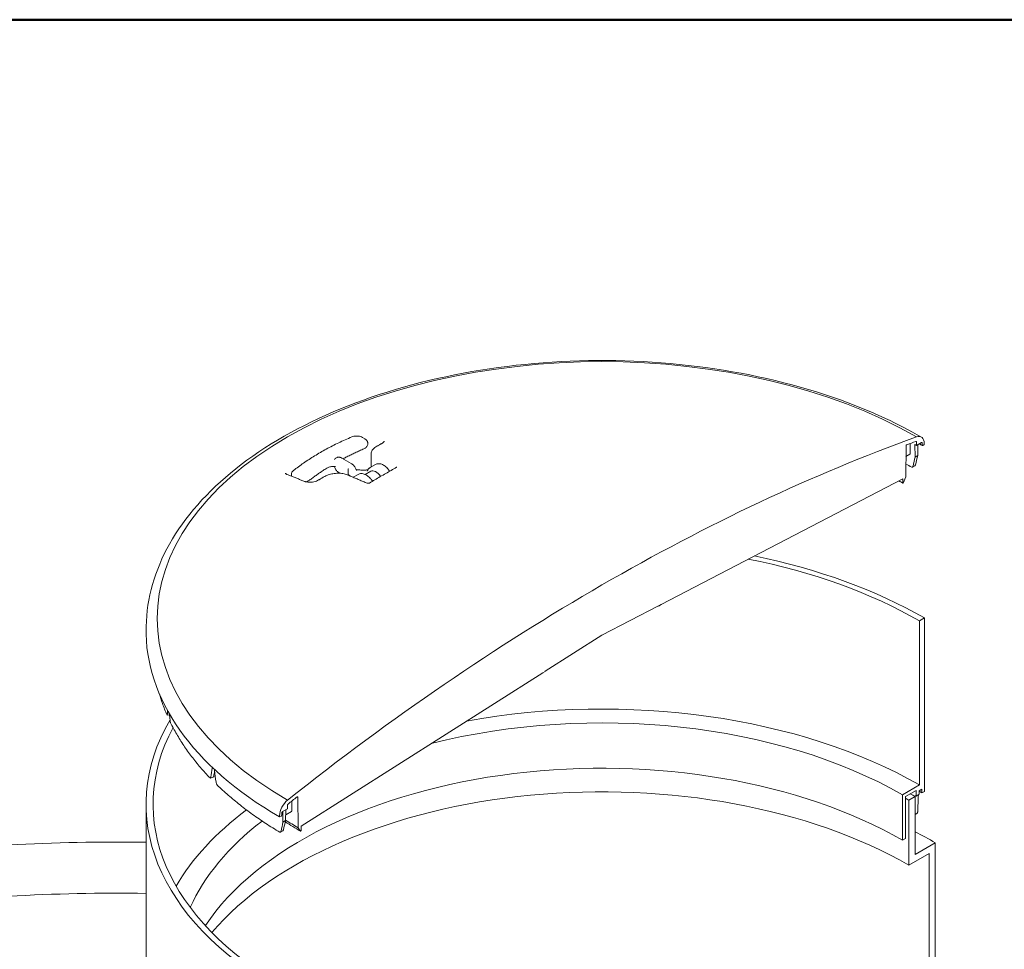
# Model space of a CAD drawing. Units: inches. Extents: x -96 to 482, y 7 to 290.
# Drawn here: x 101 to 129, y 264 to 290 of the extents above; entities that cross this region are included whole.
import ezdxf

# ---------------------------------------------------------------- set-up
doc = ezdxf.new("R2010")
doc.units = ezdxf.units.IN
doc.header["$LTSCALE"] = 35
doc.header["$MEASUREMENT"] = 0
doc.layers.get('0').update_dxf_attribs({"lineweight": 25})
doc.layers.add('Border (ANSI)', color=7, linetype='Continuous', lineweight=80)
doc.layers.add('Visible (ANSI)', color=7, linetype='Continuous', lineweight=9)

# ---------------------------------------------------------------- blocks, each defined once
blk = doc.blocks.new('Borders WWS Border')
at = {"layer": 'Border (ANSI)', "lineweight": 50}
blk.add_line((0.2, 8.3), (10.8, 8.3), dxfattribs=at)

msp = doc.modelspace()

# ---------------------------------------------------------------- linework, layer by layer
at = {"layer": 'Visible (ANSI)'}
for p, q in [((111.066, 278.658), (110.999, 278.697)), ((111.15, 278.513), (111.15, 278.533)), ((126.357, 277.585), (126.364, 278.453)), ((126.48, 278.23), (126.48, 278.525)), ((126.619, 278.143), (126.615, 278.497)), ((126.66, 278.57), (126.661, 278.471)), ((126.661, 278.471), (126.802, 278.552)), ((126.697, 278.412), (126.694, 278.186)), ((126.698, 278.492), (126.697, 278.412)), ((126.816, 278.545), (126.821, 278.475)), ((126.836, 278.468), (126.88, 278.494)), ((126.88, 278.494), (126.88, 278.528)), ((110.249, 278.114), (110.267, 278.124)), ((110.417, 278.114), (110.682, 277.961)), ((111.246, 278.234), (111.246, 277.863)), ((126.361, 278.156), (126.476, 278.222)), ((126.694, 278.186), (126.619, 278.143)), ((110.599, 277.66), (110.599, 277.794)), ((111.217, 277.846), (111.367, 277.933)), ((126.61, 277.894), (126.544, 277.856)), ((108.992, 277.633), (108.992, 277.653)), ((110.349, 277.691), (110.362, 277.684)), ((110.739, 277.57), (110.881, 277.652)), ((111.077, 277.65), (111.232, 277.739)), ((119.445, 273.98), (126.272, 277.531)), ((126.272, 277.531), (126.273, 277.413)), ((126.287, 277.405), (126.357, 277.585)), ((117.769, 273.108), (119.371, 273.941)), ((119.371, 273.933), (119.445, 273.975)), ((119.371, 273.941), (119.371, 273.933)), ((119.445, 273.975), (119.445, 273.98)), ((126.882, 273.596), (126.741, 273.515)), ((126.882, 268.697), (126.882, 273.596)), ((104.886, 273.359), (104.885, 273.326)), ((126.741, 273.515), (126.741, 268.877)), ((116.168, 272.092), (117.769, 273.108)), ((109.267, 267.713), (116.094, 272.045)), ((116.094, 272.041), (116.168, 272.084)), ((116.094, 272.045), (116.094, 272.041)), ((116.168, 272.084), (116.168, 272.092)), ((105.477, 270.849), (105.548, 270.86)), ((106.75, 269.351), (106.75, 269.378)), ((106.771, 269.358), (106.75, 269.351)), ((106.815, 269.317), (106.815, 269.286)), ((106.699, 269.073), (106.779, 269.1)), ((126.741, 268.877), (126.262, 268.6)), ((126.262, 268.6), (126.262, 267.318)), ((126.35, 268.549), (126.647, 268.721)), ((126.647, 268.721), (126.647, 268.562)), ((126.647, 268.562), (126.735, 268.613)), ((126.735, 268.714), (126.811, 268.758)), ((126.735, 268.613), (126.735, 268.714)), ((126.811, 268.758), (126.811, 268.656)), ((126.811, 268.656), (126.882, 268.697)), ((104.882, 263.436), (104.882, 268.335)), ((108.878, 268.204), (108.879, 268.304)), ((108.999, 268.138), (108.999, 268.419)), ((109.175, 268.529), (109.182, 267.668)), ((126.35, 267.369), (126.35, 268.549)), ((126.622, 268.547), (126.446, 268.445)), ((126.446, 268.445), (126.446, 266.608)), ((126.622, 266.914), (126.622, 268.547)), ((108.717, 268.023), (108.723, 268.099)), ((108.737, 268.123), (108.878, 268.204)), ((108.75, 268.05), (108.748, 268.129)), ((108.753, 267.828), (108.75, 268.05)), ((108.831, 268.177), (108.828, 267.872)), ((108.995, 268.129), (108.83, 268.034)), ((126.669, 268.068), (126.622, 268.042)), ((108.659, 268.008), (108.658, 267.974)), ((108.658, 267.974), (108.703, 268)), ((108.828, 267.872), (108.753, 267.828)), ((108.681, 267.543), (108.747, 267.581)), ((109.182, 267.668), (109.252, 267.57)), ((109.266, 267.594), (109.267, 267.713)), ((126.262, 267.318), (126.35, 267.369)), ((127.192, 267.243), (126.622, 266.914)), ((127.192, 260.303), (127.192, 267.243)), ((126.446, 266.608), (127.015, 266.937)), ((127.015, 266.937), (127.015, 260.065))]:
    msp.add_line(p, q, dxfattribs=at)
for centre, major_axis, ratio, start_param, end_param in [((117.769, 273.581), (-12.569, 0), 0.57735, 3.926991, 7.068583), ((117.769, 218.407), (-34.367, -59.525), 0.57735, 3.743089, 4.110893), ((117.769, 218.407), (34.292, 59.396), 0.57735, 0.601399, 0.606722), ((126.639, 278.558), (0.015, 0.026), 0.57735, 5.51114, 6.884584), ((126.597, 278.359), (0.2, 0.346), 0.57735, 5.51524, 6.855299), ((126.385, 278.465), (0.015, 0.026), 0.57735, 0.606722, 2.347468), ((117.769, 273.337), (12.575, 0), 0.57735, 0.785398, 0.790567), ((126.802, 278.535), (0.0102, 0.0177), 0.57735, 5.585053, 7.068583), ((126.836, 278.485), (-0.01, -0.0173), 0.57735, 5.585053, 7.068583), ((117.25, 270.9), (10.34, 40.024), 0.180288, 4.934196, 4.9407), ((118.456, 276.268), (10.456, 40.484), 0.180084, 4.799761, 4.806207), ((111.382, 277.479), (-0.15, 0.26), 0.57735, 4.82576, 6.283185), ((109.791, 277.44), (-0.032, 0.0535), 0.5665, 0.000197, 0.000204), ((126.287, 277.422), (-0.01, -0.0173), 0.57735, 5.506514, 7.026594), ((117.769, 268.335), (-12.688, 0), 0.57735, 3.926991, 4.380268), ((117.769, 268.335), (-12.887, 0), 0.57735, 3.926991, 4.371701), ((117.769, 273.008), (2.265, 0), 0.57735, 0.785398, 0.79013), ((117.769, 273.234), (-12.885, 0), 0.57735, 6.270842, 7.068583), ((117.769, 273.008), (-2.369, 0), 0.57735, 0.783386, 0.785398), ((117.769, 263.697), (-12.688, 0), 0.57735, 3.926991, 5.018511), ((117.769, 263.697), (-12.01, 0), 0.57735, 3.926991, 5.125646), ((118.021, 276.123), (4.335, 38.309), 0.312441, 1.74074, 1.743443), ((117.518, 277.206), (3.024, -52.553), 0.235303, 4.819506, 4.822711), ((117.769, 268.335), (-12.887, 0), 0.57735, 5.957332, 7.068583), ((117.769, 268.335), (-12.688, 0), 0.57735, 5.983647, 7.068583), ((117.769, 262.415), (-12.01, 0), 0.57735, 3.926991, 5.916082), ((118.255, 276.179), (7.912, 39.143), 0.255009, 1.797398, 1.803843), ((117.402, 270.968), (7.826, 38.697), 0.255303, 1.666567, 1.669827), ((117.284, 277.15), (5.866, -51.902), 0.217831, 4.839825, 4.84627), ((117.769, 261.599), (-12.27, 0), 0.57735, 3.926991, 5.828649), ((117.769, 263.436), (12.52, 0), 0.57735, 0.785398, 0.800974), ((117.769, 264.048), (-9.076, -240.955), 0.036001, 1.590642, 1.590937), ((117.769, 263.436), (12.555, 0), 0.57735, 0.785398, 0.787887), ((117.769, 264.048), (-9.167, -243.354), 0.036001, 1.58889, 1.590854), ((117.769, 263.436), (-12.788, 0), 0.57735, 3.926991, 3.935363), ((108.942, 268.165), (-0.2, -0.346), 0.57735, 4.140275, 5.480334), ((108.9, 268.316), (0.015, 0.026), 0.57735, 0.969397, 2.342841), ((117.769, 218.407), (34.292, 59.396), 0.57735, 0.964074, 0.969397), ((109.154, 268.517), (0.015, 0.026), 0.57735, 5.506514, 7.247259), ((117.769, 263.436), (-12.27, 0), 0.57735, 3.926991, 3.937934), ((117.769, 263.697), (-12.688, 0), 0.57735, 5.626166, 5.961084), ((108.703, 268.016), (0.01, 0.0173), 0.57735, 3.926991, 5.410522), ((108.737, 268.106), (0.0102, 0.0177), 0.57735, 0.785398, 2.268929), ((117.769, 263.697), (-12.01, 0), 0.57735, 5.639449, 6.032883), ((118.456, 276.268), (10.456, 40.484), 0.180084, 1.827059, 1.833504), ((117.25, 270.9), (10.34, 40.024), 0.180288, 1.693007, 1.699511), ((117.769, 272.488), (-12.045, 0), 0.57735, 0.733149, 0.785398), ((117.769, 272.627), (-12.145, 0), 0.57735, 0.743304, 0.785398), ((109.252, 267.586), (0.01, 0.0173), 0.57735, 3.96898, 5.48906), ((117.769, 261.803), (13.325, 0), 0.57735, 0.785398, 0.844121), ((104.122, 246.984), (-35.125, 0), 0.57735, 4.69076, 4.801335), ((104.122, 246.984), (-32.625, 0), 0.57735, 4.689102, 4.808171)]:
    msp.add_ellipse(centre, major_axis=major_axis, ratio=ratio, start_param=start_param, end_param=end_param, dxfattribs=at)
for points, knots in [([(104.886, 273.359), (104.903, 274.154), (105.13, 274.944), (105.98, 276.455), (106.616, 277.172), (108.245, 278.467), (109.248, 279.04), (111.51, 279.969), (112.768, 280.325), (115.407, 280.786), (116.787, 280.891), (119.532, 280.842), (120.898, 280.688), (123.481, 280.136), (124.698, 279.737), (126.134, 279.068), (126.474, 278.892), (126.797, 278.705)], [3.939334, 3.939334, 3.939334, 3.939334, 4.240944, 4.240944, 4.554903, 4.554903, 4.879179, 4.879179, 5.204294, 5.204294, 5.528528, 5.528528, 5.852441, 5.852441, 6.176818, 6.176818, 6.283185, 6.283185, 6.283185, 6.283185]), ([(110.695, 278.711), (110.57, 278.658), (110.447, 278.603), (110.208, 278.488), (110.091, 278.428), (109.864, 278.305), (109.754, 278.241), (109.541, 278.11), (109.437, 278.043), (109.238, 277.904), (109.142, 277.833), (109.05, 277.761)], [1.4176561, 1.4176561, 1.4176561, 1.4176561, 1.4789122, 1.4789122, 1.5401683, 1.5401683, 1.6014244, 1.6014244, 1.6626805, 1.6626805, 1.7239366, 1.7239366, 1.7239366, 1.7239366]), ([(110.999, 278.697), (110.982, 278.706), (110.964, 278.714), (110.925, 278.727), (110.904, 278.731), (110.861, 278.737), (110.84, 278.738), (110.796, 278.736), (110.775, 278.734), (110.734, 278.725), (110.714, 278.719), (110.695, 278.711)], [0, 0, 0, 0, 0.283531, 0.283531, 0.567062, 0.567062, 0.850594, 0.850594, 1.134125, 1.134125, 1.417656, 1.417656, 1.417656, 1.417656]), ([(111.15, 278.533), (111.15, 278.544), (111.148, 278.554), (111.143, 278.575), (111.139, 278.584), (111.128, 278.602), (111.122, 278.611), (111.109, 278.627), (111.101, 278.634), (111.084, 278.647), (111.076, 278.653), (111.066, 278.658)], [5.4977871, 5.4977871, 5.4977871, 5.4977871, 5.6548668, 5.6548668, 5.8119464, 5.8119464, 5.969026, 5.969026, 6.1261057, 6.1261057, 6.2831853, 6.2831853, 6.2831853, 6.2831853]), ([(111.611, 278.588), (111.611, 278.587), (111.611, 278.585), (111.61, 278.581), (111.608, 278.578), (111.603, 278.57), (111.6, 278.565), (111.59, 278.555), (111.583, 278.55), (111.569, 278.539), (111.56, 278.533), (111.55, 278.528)], [0.6419372, 0.6419372, 0.6419372, 0.6419372, 0.7694036, 0.7694036, 0.89687, 0.89687, 1.0243364, 1.0243364, 1.1518028, 1.1518028, 1.2792692, 1.2792692, 1.2792692, 1.2792692]), ([(111.039, 278.374), (110.998, 278.357), (110.957, 278.339), (110.876, 278.302), (110.836, 278.284), (110.756, 278.246), (110.717, 278.227), (110.639, 278.189), (110.6, 278.17), (110.525, 278.132), (110.489, 278.113), (110.453, 278.094)], [1.42744876, 1.42744876, 1.42744876, 1.42744876, 1.44764116, 1.44764116, 1.46783356, 1.46783356, 1.48802596, 1.48802596, 1.50821836, 1.50821836, 1.52735639, 1.52735639, 1.52735639, 1.52735639]), ([(111.15, 278.513), (111.15, 278.5), (111.148, 278.488), (111.14, 278.464), (111.134, 278.453), (111.121, 278.433), (111.113, 278.423), (111.094, 278.407), (111.084, 278.399), (111.063, 278.386), (111.051, 278.38), (111.039, 278.374)], [0.7853982, 0.7853982, 0.7853982, 0.7853982, 0.9711473, 0.9711473, 1.1568965, 1.1568965, 1.3426456, 1.3426456, 1.5283947, 1.5283947, 1.7141439, 1.7141439, 1.7141439, 1.7141439]), ([(111.404, 278.446), (111.386, 278.436), (111.369, 278.425), (111.338, 278.402), (111.323, 278.39), (111.298, 278.363), (111.286, 278.349), (111.267, 278.319), (111.259, 278.303), (111.249, 278.269), (111.246, 278.252), (111.246, 278.234)], [0.0000007, 0.0000007, 0.0000007, 0.0000007, 0.1725997, 0.1725997, 0.3451987, 0.3451987, 0.5177977, 0.5177977, 0.6903967, 0.6903967, 0.8629957, 0.8629957, 0.8629957, 0.8629957]), ([(111.55, 278.528), (111.54, 278.522), (111.531, 278.517), (111.511, 278.506), (111.501, 278.501), (111.482, 278.49), (111.472, 278.484), (111.453, 278.474), (111.443, 278.468), (111.424, 278.457), (111.414, 278.452), (111.404, 278.446)], [1.55217493, 1.55217493, 1.55217493, 1.55217493, 1.552782016, 1.552782016, 1.553389102, 1.553389102, 1.553996189, 1.553996189, 1.554603275, 1.554603275, 1.555210362, 1.555210362, 1.555210362, 1.555210362]), ([(110.207, 278.075), (110.207, 278.075), (110.208, 278.075), (110.208, 278.076), (110.208, 278.076), (110.209, 278.076), (110.209, 278.076), (110.21, 278.077), (110.21, 278.077), (110.21, 278.078), (110.211, 278.078), (110.211, 278.079)], [2.3561945, 2.3561945, 2.3561945, 2.3561945, 2.4085544, 2.4085544, 2.4609142, 2.4609142, 2.5132741, 2.5132741, 2.565634, 2.565634, 2.6179939, 2.6179939, 2.6179939, 2.6179939]), ([(110.249, 278.114), (110.246, 278.112), (110.243, 278.11), (110.238, 278.106), (110.235, 278.104), (110.229, 278.1), (110.227, 278.097), (110.222, 278.092), (110.22, 278.09), (110.215, 278.084), (110.213, 278.082), (110.211, 278.079)], [5.4977871, 5.4977871, 5.4977871, 5.4977871, 5.550147, 5.550147, 5.6025069, 5.6025069, 5.6548668, 5.6548668, 5.7072267, 5.7072267, 5.7595865, 5.7595865, 5.7595865, 5.7595865]), ([(110.267, 278.124), (110.276, 278.13), (110.286, 278.134), (110.306, 278.139), (110.317, 278.14), (110.338, 278.14), (110.348, 278.139), (110.368, 278.135), (110.378, 278.132), (110.398, 278.124), (110.408, 278.12), (110.417, 278.114)], [0.7853982, 0.7853982, 0.7853982, 0.7853982, 0.9424778, 0.9424778, 1.0995574, 1.0995574, 1.2566371, 1.2566371, 1.4137167, 1.4137167, 1.5707963, 1.5707963, 1.5707963, 1.5707963]), ([(126.476, 278.222), (126.476, 278.222), (126.476, 278.222), (126.477, 278.223), (126.478, 278.224), (126.479, 278.227), (126.48, 278.228), (126.48, 278.23)], [0.10334713, 0.10334713, 0.10334713, 0.10334713, 0.10334906, 0.10334906, 0.12057095, 0.12057095, 0.13779284, 0.13779284, 0.13779284, 0.13779284]), ([(109.05, 277.761), (109.043, 277.755), (109.037, 277.75), (109.025, 277.738), (109.02, 277.731), (109.01, 277.718), (109.006, 277.71), (108.999, 277.695), (108.997, 277.687), (108.993, 277.67), (108.992, 277.662), (108.992, 277.653)], [1.7239366, 1.7239366, 1.7239366, 1.7239366, 1.8503882, 1.8503882, 1.9768397, 1.9768397, 2.1032913, 2.1032913, 2.2297429, 2.2297429, 2.3561945, 2.3561945, 2.3561945, 2.3561945]), ([(109.99, 277.827), (109.955, 277.805), (109.921, 277.783), (109.853, 277.739), (109.82, 277.716), (109.753, 277.671), (109.721, 277.648), (109.656, 277.602), (109.624, 277.579), (109.561, 277.533), (109.53, 277.509), (109.499, 277.486)], [1.6131819, 1.6131819, 1.6131819, 1.6131819, 1.6333743, 1.6333743, 1.6535667, 1.6535667, 1.6737591, 1.6737591, 1.6939515, 1.6939515, 1.7141439, 1.7141439, 1.7141439, 1.7141439]), ([(109.99, 277.827), (110.001, 277.834), (110.014, 277.841), (110.042, 277.852), (110.058, 277.858), (110.091, 277.866), (110.108, 277.869), (110.144, 277.874), (110.162, 277.875), (110.199, 277.875), (110.218, 277.874), (110.236, 277.872)], [4.670003, 4.670003, 4.670003, 4.670003, 4.873562, 4.873562, 5.077121, 5.077121, 5.28068, 5.28068, 5.484239, 5.484239, 5.687798, 5.687798, 5.687798, 5.687798]), ([(110.205, 277.869), (110.205, 277.87), (110.204, 277.872), (110.203, 277.874), (110.203, 277.874), (110.203, 277.875)], [3.66519143, 3.66519143, 3.66519143, 3.66519143, 3.69948484, 3.69948484, 3.71387403, 3.71387403, 3.71387403, 3.71387403]), ([(110.205, 277.869), (110.211, 277.854), (110.218, 277.839), (110.233, 277.811), (110.241, 277.798), (110.26, 277.772), (110.269, 277.759), (110.29, 277.736), (110.302, 277.726), (110.325, 277.707), (110.337, 277.698), (110.349, 277.691)], [0.523599, 0.523599, 0.523599, 0.523599, 0.733038, 0.733038, 0.942478, 0.942478, 1.151917, 1.151917, 1.361357, 1.361357, 1.570796, 1.570796, 1.570796, 1.570796]), ([(110.599, 277.794), (110.599, 277.795), (110.599, 277.796), (110.6, 277.8), (110.6, 277.803), (110.601, 277.808), (110.602, 277.809), (110.604, 277.812), (110.606, 277.813), (110.607, 277.814), (110.607, 277.814), (110.607, 277.814)], [0, 0, 0, 0, 0.00813526, 0.00813526, 0.03942553, 0.03942553, 0.06210886, 0.06210886, 0.08343135, 0.08343135, 0.08378346, 0.08378346, 0.08378346, 0.08378346]), ([(110.682, 277.961), (110.695, 277.954), (110.707, 277.946), (110.73, 277.927), (110.741, 277.916), (110.762, 277.893), (110.772, 277.881), (110.79, 277.855), (110.799, 277.841), (110.814, 277.813), (110.821, 277.798), (110.826, 277.784)], [1.570796, 1.570796, 1.570796, 1.570796, 1.780236, 1.780236, 1.989675, 1.989675, 2.199115, 2.199115, 2.408554, 2.408554, 2.617994, 2.617994, 2.617994, 2.617994]), ([(110.846, 277.784), (110.839, 277.785), (110.832, 277.787), (110.825, 277.788), (110.825, 277.788), (110.824, 277.788)], [2.26920591, 2.26920591, 2.26920591, 2.26920591, 2.33172538, 2.33172538, 2.33474189, 2.33474189, 2.33474189, 2.33474189]), ([(110.836, 277.761), (110.836, 277.763), (110.835, 277.764), (110.833, 277.767), (110.833, 277.769), (110.831, 277.772), (110.831, 277.773), (110.829, 277.776), (110.829, 277.778), (110.827, 277.781), (110.827, 277.782), (110.826, 277.784)], [5.5881195, 5.5881195, 5.5881195, 5.5881195, 5.6224129, 5.6224129, 5.6567063, 5.6567063, 5.6909997, 5.6909997, 5.7252931, 5.7252931, 5.7595865, 5.7595865, 5.7595865, 5.7595865]), ([(110.858, 277.783), (110.857, 277.783), (110.857, 277.783), (110.855, 277.783), (110.854, 277.783), (110.853, 277.783), (110.852, 277.783), (110.85, 277.784), (110.849, 277.784), (110.848, 277.784), (110.847, 277.784), (110.846, 277.784)], [0, 0, 0, 0, 0.00768684, 0.00768684, 0.01537368, 0.01537368, 0.02306051, 0.02306051, 0.03074735, 0.03074735, 0.03843419, 0.03843419, 0.03843419, 0.03843419]), ([(111.095, 277.775), (111.079, 277.775), (111.063, 277.774), (111.032, 277.774), (111.016, 277.774), (110.984, 277.775), (110.968, 277.775), (110.937, 277.777), (110.921, 277.778), (110.889, 277.78), (110.874, 277.781), (110.858, 277.783)], [2.2931854, 2.2931854, 2.2931854, 2.2931854, 2.3397833, 2.3397833, 2.3863811, 2.3863811, 2.4329789, 2.4329789, 2.4795768, 2.4795768, 2.5261746, 2.5261746, 2.5261746, 2.5261746]), ([(111.095, 277.775), (111.108, 277.776), (111.121, 277.777), (111.14, 277.78), (111.147, 277.781), (111.154, 277.782)], [0, 0, 0, 0, 0.1122682, 0.1122682, 0.1705394, 0.1705394, 0.1705394, 0.1705394]), ([(111.133, 277.745), (111.133, 277.745), (111.134, 277.745), (111.134, 277.746), (111.135, 277.746), (111.136, 277.747), (111.136, 277.747), (111.137, 277.749), (111.138, 277.75), (111.139, 277.752), (111.139, 277.753), (111.14, 277.754)], [2.3561945, 2.3561945, 2.3561945, 2.3561945, 2.4402327, 2.4402327, 2.5242709, 2.5242709, 2.6083091, 2.6083091, 2.6923472, 2.6923472, 2.7763854, 2.7763854, 2.7763854, 2.7763854]), ([(111.14, 277.754), (111.143, 277.762), (111.146, 277.769), (111.154, 277.784), (111.159, 277.791), (111.168, 277.804), (111.174, 277.81), (111.185, 277.822), (111.191, 277.827), (111.203, 277.837), (111.21, 277.842), (111.217, 277.846)], [0.3652072, 0.3652072, 0.3652072, 0.3652072, 0.4492454, 0.4492454, 0.5332836, 0.5332836, 0.6173218, 0.6173218, 0.70136, 0.70136, 0.7853982, 0.7853982, 0.7853982, 0.7853982]), ([(111.965, 277.854), (111.914, 277.824), (111.863, 277.795), (111.76, 277.736), (111.709, 277.707), (111.606, 277.648), (111.555, 277.618), (111.452, 277.559), (111.401, 277.529), (111.298, 277.469), (111.247, 277.439), (111.195, 277.409)], [1.56281067, 1.56281067, 1.56281067, 1.56281067, 1.56600492, 1.56600492, 1.56919917, 1.56919917, 1.57239343, 1.57239343, 1.57558768, 1.57558768, 1.5787805, 1.5787805, 1.5787805, 1.5787805]), ([(111.367, 277.933), (111.389, 277.945), (111.414, 277.953), (111.466, 277.958), (111.495, 277.954), (111.555, 277.937), (111.586, 277.921), (111.649, 277.879), (111.679, 277.852), (111.729, 277.796), (111.75, 277.77), (111.768, 277.741)], [0.785398, 0.785398, 0.785398, 0.785398, 1.045367, 1.045367, 1.329812, 1.329812, 1.657296, 1.657296, 1.998762, 1.998762, 2.267361, 2.267361, 2.267361, 2.267361]), ([(111.967, 277.855), (111.967, 277.855), (111.967, 277.855), (111.967, 277.854), (111.966, 277.854), (111.965, 277.854), (111.965, 277.854), (111.965, 277.854)], [1.63763195, 1.63763195, 1.63763195, 1.63763195, 1.64307076, 1.64307076, 1.67434268, 1.67434268, 1.67588042, 1.67588042, 1.67588042, 1.67588042]), ([(126.526, 277.855), (126.528, 277.854), (126.53, 277.853), (126.536, 277.853), (126.539, 277.854), (126.543, 277.856)], [-0.08732076, -0.08732076, -0.08732076, -0.08732076, -0.0544723, -0.0544723, -0.00027835, -0.00027835, -0.00027835, -0.00027835]), ([(126.543, 277.856), (126.543, 277.856), (126.544, 277.856), (126.551, 277.86), (126.556, 277.867), (126.562, 277.879), (126.563, 277.883), (126.564, 277.887)], [1.4238126, 1.4238126, 1.4238126, 1.4238126, 1.429759, 1.429759, 1.5318807, 1.5318807, 1.5746884, 1.5746884, 1.5746884, 1.5746884]), ([(126.631, 277.925), (126.63, 277.921), (126.628, 277.917), (126.623, 277.905), (126.617, 277.898), (126.61, 277.894), (126.61, 277.894), (126.61, 277.894)], [0.8765413, 0.8765413, 0.8765413, 0.8765413, 0.9192509, 0.9192509, 1.0213704, 1.0213704, 1.021446, 1.021446, 1.021446, 1.021446]), ([(108.872, 277.649), (108.863, 277.652), (108.855, 277.656), (108.843, 277.663), (108.837, 277.667), (108.829, 277.674), (108.827, 277.677), (108.823, 277.682), (108.822, 277.684), (108.821, 277.687), (108.821, 277.688), (108.821, 277.69)], [3.882952, 3.882952, 3.882952, 3.882952, 4.0080411, 4.0080411, 4.1331302, 4.1331302, 4.2582194, 4.2582194, 4.3833085, 4.3833085, 4.5083977, 4.5083977, 4.5083977, 4.5083977]), ([(109.364, 277.454), (109.332, 277.467), (109.299, 277.48), (109.233, 277.506), (109.2, 277.519), (109.134, 277.545), (109.102, 277.558), (109.036, 277.584), (109.003, 277.597), (108.937, 277.623), (108.905, 277.636), (108.872, 277.649)], [4.8635165, 4.8635165, 4.8635165, 4.8635165, 4.86556867, 4.86556867, 4.86762084, 4.86762084, 4.86967302, 4.86967302, 4.87172519, 4.87172519, 4.87377737, 4.87377737, 4.87377737, 4.87377737]), ([(108.997, 277.6), (108.997, 277.6), (108.996, 277.601), (108.993, 277.612), (108.992, 277.622), (108.992, 277.633)], [3.7607329, 3.7607329, 3.7607329, 3.7607329, 3.7699112, 3.7699112, 3.9269908, 3.9269908, 3.9269908, 3.9269908]), ([(109.759, 277.494), (109.743, 277.484), (109.723, 277.474), (109.677, 277.457), (109.652, 277.449), (109.598, 277.438), (109.569, 277.434), (109.513, 277.43), (109.485, 277.43), (109.434, 277.435), (109.41, 277.439), (109.38, 277.448), (109.372, 277.451), (109.364, 277.454)], [0.000001, 0.000001, 0.000001, 0.000001, 0.220416, 0.220416, 0.452131, 0.452131, 0.691188, 0.691188, 0.933106, 0.933106, 1.172103, 1.172103, 1.279303, 1.279303, 1.279303, 1.279303]), ([(109.499, 277.486), (109.481, 277.471), (109.46, 277.46), (109.427, 277.448), (109.417, 277.444), (109.406, 277.441)], [1.4274488, 1.4274488, 1.4274488, 1.4274488, 1.7684922, 1.7684922, 1.9230391, 1.9230391, 1.9230391, 1.9230391]), ([(109.905, 277.581), (109.896, 277.575), (109.886, 277.569), (109.866, 277.558), (109.857, 277.552), (109.837, 277.54), (109.828, 277.535), (109.808, 277.523), (109.798, 277.517), (109.779, 277.505), (109.769, 277.5), (109.759, 277.494)], [1.58638241, 1.58638241, 1.58638241, 1.58638241, 1.586989496, 1.586989496, 1.587596581, 1.587596581, 1.588203667, 1.588203667, 1.588810753, 1.588810753, 1.589417839, 1.589417839, 1.589417839, 1.589417839]), ([(110.571, 277.64), (110.534, 277.656), (110.493, 277.667), (110.405, 277.682), (110.358, 277.685), (110.262, 277.684), (110.213, 277.68), (110.118, 277.664), (110.071, 277.652), (109.983, 277.621), (109.942, 277.603), (109.905, 277.581)], [0, 0, 0, 0, 0.346272, 0.346272, 0.692545, 0.692545, 1.038817, 1.038817, 1.385089, 1.385089, 1.731362, 1.731362, 1.731362, 1.731362]), ([(111.133, 277.403), (111.096, 277.419), (111.058, 277.435), (110.983, 277.467), (110.946, 277.483), (110.871, 277.515), (110.834, 277.531), (110.759, 277.562), (110.721, 277.578), (110.646, 277.609), (110.609, 277.625), (110.571, 277.64)], [4.84078001, 4.84078001, 4.84078001, 4.84078001, 4.8431127, 4.8431127, 4.84544539, 4.84544539, 4.84777809, 4.84777809, 4.85011078, 4.85011078, 4.85244347, 4.85244347, 4.85244347, 4.85244347]), ([(110.607, 277.631), (110.607, 277.631), (110.607, 277.631), (110.606, 277.633), (110.605, 277.635), (110.603, 277.639), (110.602, 277.641), (110.6, 277.649), (110.599, 277.654), (110.599, 277.66)], [-0.00035271, -0.00035271, -0.00035271, -0.00035271, 0, 0, 0.01796935, 0.01796935, 0.03648239, 0.03648239, 0.07970243, 0.07970243, 0.07970243, 0.07970243]), ([(110.645, 277.613), (110.644, 277.616), (110.643, 277.619), (110.641, 277.623), (110.64, 277.625), (110.638, 277.628), (110.637, 277.63), (110.636, 277.631), (110.636, 277.631), (110.636, 277.631)], [2.2692059, 2.2692059, 2.2692059, 2.2692059, 2.3317254, 2.3317254, 2.3942448, 2.3942448, 2.4567643, 2.4567643, 2.5061145, 2.5061145, 2.5061145, 2.5061145]), ([(110.645, 277.613), (110.645, 277.612), (110.645, 277.612), (110.646, 277.611), (110.646, 277.611), (110.646, 277.61), (110.646, 277.61), (110.646, 277.609), (110.646, 277.609), (110.646, 277.609)], [0, 0, 0, 0, 0.00768684, 0.00768684, 0.01537368, 0.01537368, 0.02306051, 0.02306051, 0.02426571, 0.02426571, 0.02426571, 0.02426571]), ([(111.282, 277.46), (111.267, 277.484), (111.249, 277.508), (111.203, 277.561), (111.174, 277.589), (111.111, 277.634), (111.078, 277.652), (111.012, 277.673), (110.979, 277.678), (110.924, 277.671), (110.901, 277.664), (110.881, 277.652)], [4.014354, 4.014354, 4.014354, 4.014354, 4.245215, 4.245215, 4.583614, 4.583614, 4.925052, 4.925052, 5.255295, 5.255295, 5.497787, 5.497787, 5.497787, 5.497787]), ([(111.195, 277.409), (111.194, 277.409), (111.193, 277.408), (111.19, 277.406), (111.187, 277.405), (111.182, 277.404), (111.179, 277.403), (111.172, 277.402), (111.169, 277.401), (111.161, 277.4), (111.157, 277.4), (111.15, 277.4), (111.147, 277.4), (111.141, 277.401), (111.139, 277.402), (111.136, 277.403), (111.134, 277.403), (111.134, 277.403), (111.133, 277.403), (111.133, 277.403)], [1.0088981, 1.0088981, 1.0088981, 1.0088981, 1.0425132, 1.0425132, 1.0801171, 1.0801171, 1.1219536, 1.1219536, 1.1671577, 1.1671577, 1.213757, 1.213757, 1.2591183, 1.2591183, 1.3007856, 1.3007856, 1.3376769, 1.3376769, 1.3427106, 1.3427106, 1.3427106, 1.3427106]), ([(105.477, 270.849), (105.428, 270.96), (105.384, 271.071), (105.314, 271.272), (105.285, 271.362), (105.259, 271.452)], [3.68006288, 3.68006288, 3.68006288, 3.68006288, 3.72664949, 3.72664949, 3.76385886, 3.76385886, 3.76385886, 3.76385886]), ([(105.478, 270.85), (105.478, 270.85), (105.478, 270.85), (105.48, 270.853), (105.482, 270.858), (105.484, 270.869), (105.484, 270.873), (105.484, 270.877)], [1.4232843, 1.4232843, 1.4232843, 1.4232843, 1.4298124, 1.4298124, 1.5319319, 1.5319319, 1.5746415, 1.5746415, 1.5746415, 1.5746415]), ([(105.56, 270.713), (105.561, 270.707), (105.561, 270.702), (105.564, 270.682), (105.566, 270.668), (105.569, 270.654), (105.569, 270.653), (105.57, 270.652)], [0.8765413, 0.8765413, 0.8765413, 0.8765413, 0.9192509, 0.9192509, 1.0213704, 1.0213704, 1.0278985, 1.0278985, 1.0278985, 1.0278985]), ([(106.695, 269.074), (106.6, 269.173), (106.509, 269.273), (106.334, 269.475), (106.251, 269.577), (106.093, 269.784), (106.018, 269.889), (105.877, 270.099), (105.811, 270.206), (105.686, 270.42), (105.628, 270.528), (105.575, 270.637)], [3.4191696, 3.4191696, 3.4191696, 3.4191696, 3.4653771, 3.4653771, 3.5115845, 3.5115845, 3.557792, 3.557792, 3.6039995, 3.6039995, 3.6502069, 3.6502069, 3.6502069, 3.6502069]), ([(106.797, 269.13), (106.797, 269.126), (106.796, 269.122), (106.792, 269.111), (106.788, 269.105), (106.783, 269.102), (106.782, 269.102), (106.782, 269.102)], [0.8762339, 0.8762339, 0.8762339, 0.8762339, 0.9190416, 0.9190416, 1.0211633, 1.0211633, 1.0271097, 1.0271097, 1.0271097, 1.0271097]), ([(106.695, 269.074), (106.695, 269.074), (106.696, 269.074), (106.697, 269.073), (106.699, 269.073), (106.701, 269.075)], [-0.06524671, -0.06524671, -0.06524671, -0.06524671, -0.05219602, -0.05219602, -0.00000761, -0.00000761, -0.00000761, -0.00000761]), ([(106.701, 269.075), (106.702, 269.075), (106.702, 269.075), (106.707, 269.078), (106.711, 269.084), (106.714, 269.095), (106.715, 269.099), (106.715, 269.103)], [1.4232843, 1.4232843, 1.4232843, 1.4232843, 1.4298124, 1.4298124, 1.5319319, 1.5319319, 1.5746415, 1.5746415, 1.5746415, 1.5746415]), ([(106.862, 268.956), (106.863, 268.95), (106.864, 268.945), (106.868, 268.926), (106.873, 268.912), (106.878, 268.899), (106.878, 268.898), (106.879, 268.897)], [0.8765413, 0.8765413, 0.8765413, 0.8765413, 0.9192509, 0.9192509, 1.0213704, 1.0213704, 1.0278985, 1.0278985, 1.0278985, 1.0278985]), ([(106.879, 268.897), (106.881, 268.891), (106.885, 268.885), (106.892, 268.877), (106.894, 268.875), (106.896, 268.873)], [-0.24424169, -0.24424169, -0.24424169, -0.24424169, -0.17178804, -0.17178804, -0.14949236, -0.14949236, -0.14949236, -0.14949236]), ([(108.664, 267.542), (108.529, 267.622), (108.397, 267.705), (108.141, 267.873), (108.015, 267.958), (107.772, 268.133), (107.654, 268.222), (107.425, 268.403), (107.314, 268.495), (107.099, 268.682), (106.996, 268.777), (106.896, 268.873)], [3.1580243, 3.1580243, 3.1580243, 3.1580243, 3.2039236, 3.2039236, 3.2498229, 3.2498229, 3.2957222, 3.2957222, 3.3416215, 3.3416215, 3.3875208, 3.3875208, 3.3875208, 3.3875208]), ([(108.995, 268.129), (108.995, 268.129), (108.995, 268.129), (108.996, 268.13), (108.997, 268.131), (108.998, 268.134), (108.999, 268.136), (108.999, 268.138)], [0.24114209, 0.24114209, 0.24114209, 0.24114209, 0.24114416, 0.24114416, 0.25836603, 0.25836603, 0.27558791, 0.27558791, 0.27558791, 0.27558791]), ([(126.669, 268.068), (126.669, 268.068), (126.669, 268.068), (126.677, 268.073), (126.683, 268.08), (126.692, 268.099), (126.694, 268.11), (126.695, 268.121)], [1.6744836, 1.6744836, 1.6744836, 1.6744836, 1.6744856, 1.6744856, 1.7940832, 1.7940832, 1.9005516, 1.9005516, 1.9005516, 1.9005516]), ([(108.664, 267.542), (108.666, 267.541), (108.668, 267.54), (108.673, 267.54), (108.676, 267.541), (108.679, 267.542)], [-0.08496432, -0.08496432, -0.08496432, -0.08496432, -0.05128621, -0.05128621, -0.00000761, -0.00000761, -0.00000761, -0.00000761]), ([(108.679, 267.542), (108.68, 267.543), (108.68, 267.543), (108.687, 267.547), (108.693, 267.553), (108.698, 267.565), (108.699, 267.569), (108.7, 267.573)], [1.4232843, 1.4232843, 1.4232843, 1.4232843, 1.4298124, 1.4298124, 1.5319319, 1.5319319, 1.5746415, 1.5746415, 1.5746415, 1.5746415]), ([(108.767, 267.612), (108.766, 267.608), (108.765, 267.604), (108.759, 267.591), (108.753, 267.585), (108.747, 267.581)], [0.8762339, 0.8762339, 0.8762339, 0.8762339, 0.9190416, 0.9190416, 1.0211064, 1.0211064, 1.0211064, 1.0211064])]:
    msp.add_open_spline(points, degree=3, knots=knots, dxfattribs=at)
for points in [[(126.74, 278.516), (126.768, 278.5), (126.797, 278.484), (126.826, 278.467)], [(126.36, 277.946), (126.416, 277.916), (126.471, 277.886), (126.526, 277.855)], [(126.159, 277.472), (126.199, 277.45), (126.238, 277.427), (126.277, 277.404)], [(105.477, 270.849), (105.477, 270.849), (105.477, 270.849), (105.478, 270.85)], [(105.57, 270.652), (105.571, 270.647), (105.572, 270.642), (105.575, 270.637)], [(106.782, 269.102), (106.781, 269.101), (106.78, 269.1), (106.779, 269.1)]]:
    msp.add_open_spline(points, degree=3, dxfattribs=at)

# ---------------------------------------------------------------- block references
at = {"xscale": 35, "yscale": 35, "zscale": 35}
msp.add_blockref('Borders WWS Border', (0, 0), dxfattribs=at)

doc.saveas('drawing.dxf')
